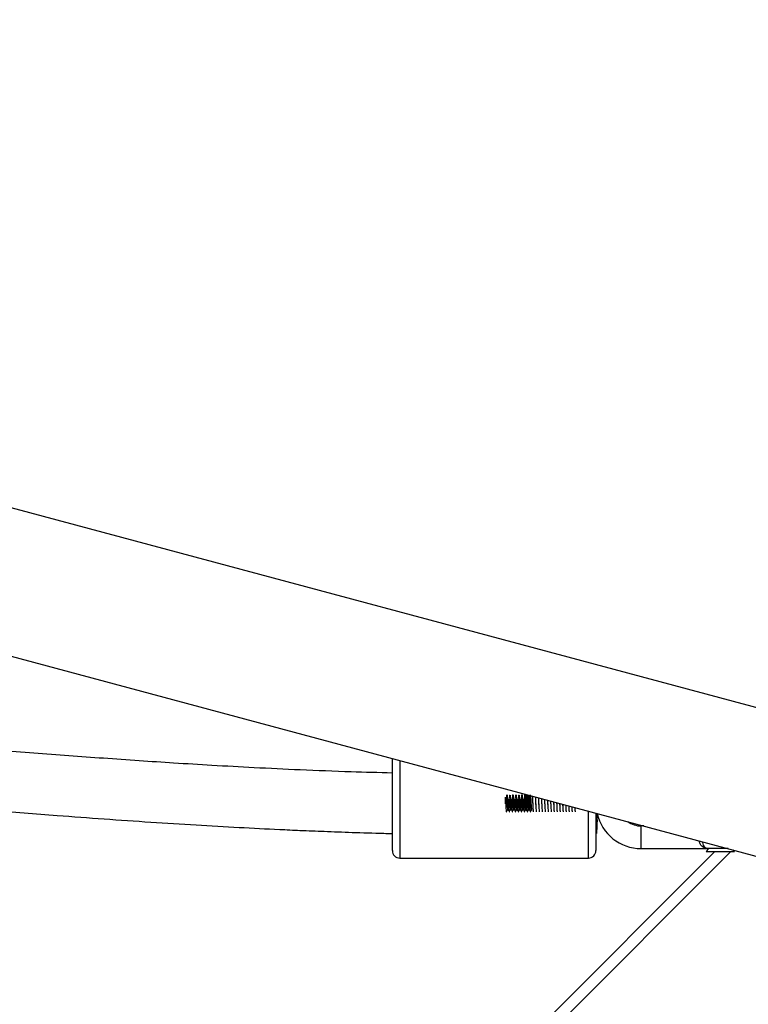
# Model space of a CAD drawing. Units: centimetres. Extents: x 4043 to 6716, y -1867 to -480.
# Drawn here: x 5560 to 5579, y -996 to -970 of the extents above; entities that cross this region are included whole.
import ezdxf

# ---------------------------------------------------------------- set-up
doc = ezdxf.new("R2010")
doc.units = ezdxf.units.CM
doc.layers.add('VP-DIM', color=7, linetype='Continuous')
doc.layers.add('VP-EQ', color=7, linetype='Continuous', true_color=0x8a3492)
doc.dimstyles.new('Strefa', dxfattribs={"dimtxt": 14, "dimasz": 20, "dimexe": 20, "dimexo": 50, "dimgap": 20, "dimtad": 0, "dimdec": 0, "dimzin": 0, "dimdsep": 46, "dimtxsty": 'Standard', "dimcen": 0.09, "dimadec": 0, "dimazin": 0, "dimtfac": 1, "dimtdec": 4, "dimtofl": 0, "dimtmove": 0, "dimatfit": 3, "dimfxl": 70, "dimfxlon": 1, "dimtolj": 1, "dimtzin": 0, "dimarcsym": 0})

# ---------------------------------------------------------------- blocks, each defined once
blk = doc.blocks.new('*D30')
at = {"layer": 'Defpoints', "color": 0}
for p in [(6153.35, -632.599), (6153.35, -1150.817), (5100.774, -1706.382)]:
    blk.add_point(p, dxfattribs=at)
at = {"layer": 'VP-DIM', "color": 0, "lineweight": -2}
for p, q in [((5100.774, -732.599), (5100.774, -582.599)), ((6153.35, -732.599), (6153.35, -582.599)), ((5150.774, -632.599), (5650.432, -632.599)), ((6103.35, -632.599), (5817.099, -632.599))]:
    blk.add_line(p, q, dxfattribs=at)
at = {"layer": 'VP-DIM', "color": 0}
for points in [[(5150.774, -624.266), (5150.774, -640.932), (5100.774, -632.599)], [(6103.35, -640.932), (6103.35, -624.266), (6153.35, -632.599)]]:
    blk.add_solid(points, dxfattribs=at)
at = {"layer": 'VP-DIM', "color": 0, "insert": (5733.766, -632.599), "char_height": 40, "attachment_point": 5}
blk.add_mtext('\\A1;1055', dxfattribs=at)
blk = doc.blocks.new('*D32')
at = {"layer": 'Defpoints', "color": 0}
for p in [(5722.301, -970.628), (5160.707, -1766.696), (6529.188, -1766.696)]:
    blk.add_point(p, dxfattribs=at)
at = {"layer": 'VP-DIM', "color": 0, "lineweight": -2}
for p, q in [((6429.188, -970.628), (6579.188, -970.628)), ((6529.188, -1020.628), (6529.188, -1260.335)), ((6529.188, -1716.696), (6529.188, -1393.669)), ((6429.188, -1766.696), (6579.188, -1766.696))]:
    blk.add_line(p, q, dxfattribs=at)
at = {"layer": 'VP-DIM', "color": 0}
for points in [[(6537.521, -1020.628), (6520.854, -1020.628), (6529.188, -970.628)], [(6520.854, -1716.696), (6537.521, -1716.696), (6529.188, -1766.696)]]:
    blk.add_solid(points, dxfattribs=at)
at = {"layer": 'VP-DIM', "color": 0, "insert": (6529.188, -1327.002), "char_height": 40, "attachment_point": 5, "rotation": 90}
blk.add_mtext('\\A1;800', dxfattribs=at)
blk = doc.blocks.new('*D36')
at = {"layer": 'Defpoints', "color": 0}
for p in [(6355.35, -530.217), (6355.35, -1173.567), (5000.013, -1706.944)]:
    blk.add_point(p, dxfattribs=at)
at = {"layer": 'VP-DIM', "color": 0, "lineweight": -2}
for p, q in [((5000.013, -630.217), (5000.013, -480.217)), ((6355.35, -630.217), (6355.35, -480.217)), ((5050.013, -530.217), (5634.624, -530.217)), ((6305.35, -530.217), (5807.957, -530.217))]:
    blk.add_line(p, q, dxfattribs=at)
at = {"layer": 'VP-DIM', "color": 0}
for points in [[(5050.013, -521.883), (5050.013, -538.55), (5000.013, -530.217)], [(6305.35, -538.55), (6305.35, -521.883), (6355.35, -530.217)]]:
    blk.add_solid(points, dxfattribs=at)
at = {"layer": 'VP-DIM', "color": 0, "insert": (5721.29, -530.217), "char_height": 40, "attachment_point": 5}
blk.add_mtext('\\A1;1355', dxfattribs=at)
blk = doc.blocks.new('*D37')
at = {"layer": 'Defpoints', "color": 0}
for p in [(5534.28, -745.411), (5160.816, -1867.395), (6665.548, -1867.395)]:
    blk.add_point(p, dxfattribs=at)
at = {"layer": 'VP-DIM', "color": 0, "lineweight": -2}
for p, q in [((6565.548, -745.411), (6715.548, -745.411)), ((6665.548, -795.411), (6665.548, -1244.236)), ((6665.548, -1817.395), (6665.548, -1404.236)), ((6565.548, -1867.395), (6715.548, -1867.395))]:
    blk.add_line(p, q, dxfattribs=at)
at = {"layer": 'VP-DIM', "color": 0}
for points in [[(6673.881, -795.411), (6657.215, -795.411), (6665.548, -745.411)], [(6657.215, -1817.395), (6673.881, -1817.395), (6665.548, -1867.395)]]:
    blk.add_solid(points, dxfattribs=at)
at = {"layer": 'VP-DIM', "color": 0, "insert": (6665.548, -1324.236), "char_height": 40, "attachment_point": 5, "rotation": 90}
blk.add_mtext('\\A1;1122', dxfattribs=at)
blk = doc.blocks.new('3240')
at = {"color": 8, "linetype": 'Continuous', "lineweight": 25}
for p, q in [((15062.15, -4454.91), (15726.52, -3790.55)), ((15099.93, -4453.17), (15099.93, -4465.63)), ((15149.93, -4479.03), (15149.93, -4453.17)), ((15085.93, -4455.67), (15085.93, -4461.67))]:
    blk.add_line(p, q, dxfattribs=at)
at = {"color": 7, "linetype": 'Continuous', "lineweight": 25}
for p, q in [((15726.57, -3794.74), (15066.4, -4454.91)), ((15361.72, -4535.78), (15052.81, -4453)), ((15061.17, -4454.91), (15061.63, -4455.36)), ((15068.69, -4454.91), (15061.17, -4454.91)), ((15067.93, -4455.67), (15068.69, -4454.91)), ((15097.93, -4465.09), (15097.93, -4455.17)), ((15149.93, -4453.17), (15099.93, -4453.17)), ((15151.93, -4455.17), (15151.93, -4479.56)), ((15062.81, -4455.67), (15067.93, -4455.67)), ((15085.93, -4455.67), (15067.93, -4455.67)), ((15085.17, -4461.67), (15085.93, -4461.67)), ((15097.6, -4464.72), (15097.56, -4464.72)), ((15105.83, -4466.86), (15105.85, -4467.21)), ((15106.63, -4466.86), (15106.66, -4467.43)), ((15052.81, -4492.34), (15434.26, -4594.55))]:
    blk.add_line(p, q, dxfattribs=at)
for centre, radius, start, end in [((15099.93, -4455.17), 2, 90, 180), ((15149.93, -4455.17), 2, 0, 90), ((15085.93, -4467.67), 12, 12.8029, 90), ((15130.43, -4463.02), 32.89, 174.1574, 183.4537), ((15085.93, -4467.67), 6, 53.8854, 90)]:
    blk.add_arc(centre, radius, start, end, dxfattribs=at)
at = {"color": 8, "linetype": 'Continuous', "lineweight": 25}
for points, knots in [([(15069.73, -4457.54), (15069.69, -4457.34), (15069.59, -4456.85), (15069.27, -4456.26), (15068.79, -4455.8), (15068.31, -4455.68), (15068, -4455.67), (15067.94, -4455.67), (15067.93, -4455.67)], [0, 0, 0, 0, 0.151172, 0.375437, 0.62813, 0.929368, 0.997045, 1, 1, 1, 1]), ([(15067.93, -4455.67), (15067.94, -4455.67), (15068.02, -4455.67), (15068.45, -4455.68), (15069.12, -4455.81), (15069.83, -4456.26), (15070.32, -4456.91), (15070.5, -4457.49), (15070.58, -4457.76)], [0, 0, 0, 0, 0.0026791, 0.0654067, 0.3501831, 0.5910997, 0.8029323, 1, 1, 1, 1])]:
    blk.add_open_spline(points, degree=3, knots=knots, dxfattribs=at)
at = {"color": 7, "linetype": 'Continuous', "lineweight": 25}
for points, knots in [([(15364.55, -4474.51), (15358.63, -4474.07), (15346.74, -4473.19), (15328.97, -4471.75), (15311.26, -4470.27), (15293.64, -4468.77), (15276.03, -4467.28), (15258.43, -4465.83), (15242.55, -4464.58), (15228.41, -4463.54), (15216.12, -4462.69), (15204.18, -4461.94), (15192.78, -4461.29), (15183.6, -4460.83), (15176.09, -4460.49), (15169.7, -4460.23), (15162.29, -4459.96), (15156.26, -4459.77), (15152.69, -4459.69), (15151.93, -4459.68)], [0, 0, 0, 0, 0.083376, 0.167583, 0.25055, 0.333501, 0.416459, 0.499427, 0.582388, 0.640793, 0.699187, 0.755853, 0.809371, 0.859913, 0.885138, 0.915123, 0.949869, 0.989379, 1, 1, 1, 1]), ([(15103.53, -4466.59), (15103.53, -4466.52), (15103.5, -4466.04), (15103.46, -4465.5), (15103.43, -4465.44), (15103.41, -4465.41)], [0, 0, 0, 0, 0.100909, 0.647528, 1, 1, 1, 1]), ([(15104.34, -4466.81), (15104.33, -4466.66), (15104.3, -4466.1), (15104.26, -4465.5), (15104.22, -4465.44), (15104.21, -4465.41)], [0, 0, 0, 0, 0.181359, 0.67907, 1, 1, 1, 1]), ([(15105.14, -4467.02), (15105.13, -4466.8), (15105.1, -4466.16), (15105.05, -4465.5), (15105.02, -4465.44), (15105, -4465.41)], [0, 0, 0, 0, 0.248553, 0.705408, 1, 1, 1, 1]), ([(15105.95, -4467.24), (15105.93, -4466.94), (15105.9, -4466.22), (15105.85, -4465.5), (15105.81, -4465.44), (15105.79, -4465.41)], [0, 0, 0, 0, 0.305606, 0.727774, 1, 1, 1, 1]), ([(15106.76, -4467.46), (15106.74, -4467.08), (15106.69, -4466.28), (15106.64, -4465.5), (15106.6, -4465.44), (15106.59, -4465.41)], [0, 0, 0, 0, 0.354544, 0.746961, 1, 1, 1, 1]), ([(15107.56, -4467.67), (15107.56, -4467.64), (15107.54, -4467.18), (15107.49, -4466.32), (15107.43, -4465.5), (15107.4, -4465.44), (15107.38, -4465.41)], [0, 0, 0, 0, 0.025957, 0.396048, 0.763234, 1, 1, 1, 1]), ([(15108.37, -4467.89), (15108.36, -4467.79), (15108.33, -4467.25), (15108.28, -4466.32), (15108.23, -4465.5), (15108.19, -4465.44), (15108.18, -4465.41)], [0, 0, 0, 0, 0.082747, 0.43126, 0.777038, 1, 1, 1, 1]), ([(15109.17, -4468.1), (15109.16, -4467.93), (15109.13, -4467.32), (15109.08, -4466.32), (15109.02, -4465.5), (15108.98, -4465.44), (15108.97, -4465.41)], [0, 0, 0, 0, 0.133326, 0.462624, 0.789331, 1, 1, 1, 1]), ([(15109.97, -4468.32), (15109.96, -4468.07), (15109.93, -4467.4), (15109.87, -4466.32), (15109.81, -4465.5), (15109.78, -4465.44), (15109.76, -4465.41)], [0, 0, 0, 0, 0.1785747, 0.4906769, 0.8003295, 1, 1, 1, 1]), ([(15110.78, -4468.54), (15110.78, -4468.51), (15110.76, -4468.22), (15110.72, -4467.42), (15110.66, -4466.33), (15110.61, -4465.5), (15110.57, -4465.44), (15110.56, -4465.41)], [0, 0, 0, 0, 0.018861, 0.220714, 0.516805, 0.810573, 1, 1, 1, 1]), ([(15111.59, -4468.75), (15111.58, -4468.66), (15111.56, -4468.3), (15111.52, -4467.43), (15111.46, -4466.33), (15111.4, -4465.5), (15111.37, -4465.44), (15111.35, -4465.41)], [0, 0, 0, 0, 0.069646, 0.261052, 0.541818, 0.82038, 1, 1, 1, 1]), ([(15112.39, -4468.97), (15112.38, -4468.8), (15112.36, -4468.38), (15112.31, -4467.43), (15112.25, -4466.33), (15112.2, -4465.5), (15112.16, -4465.44), (15112.14, -4465.41)], [0, 0, 0, 0, 0.115431, 0.297414, 0.564366, 0.829217, 1, 1, 1, 1]), ([(15113.2, -4469.18), (15113.18, -4468.95), (15113.16, -4468.45), (15113.11, -4467.43), (15113.05, -4466.32), (15112.99, -4465.5), (15112.95, -4465.44), (15112.94, -4465.41)], [0, 0, 0, 0, 0.156887, 0.330342, 0.584782, 0.837221, 1, 1, 1, 1]), ([(15114.01, -4469.4), (15114, -4469.36), (15113.98, -4469.12), (15113.95, -4468.46), (15113.9, -4467.44), (15113.84, -4466.32), (15113.78, -4465.5), (15113.75, -4465.44), (15113.73, -4465.41)], [0, 0, 0, 0, 0.037768, 0.202624, 0.366671, 0.607305, 0.846051, 1, 1, 1, 1]), ([(15114.82, -4469.62), (15114.81, -4469.51), (15114.78, -4469.21), (15114.74, -4468.47), (15114.69, -4467.44), (15114.63, -4466.32), (15114.58, -4465.5), (15114.54, -4465.44), (15114.53, -4465.41)], [0, 0, 0, 0, 0.092272, 0.24779, 0.402545, 0.62955, 0.854773, 1, 1, 1, 1]), ([(15115.34, -4469.88), (15115.34, -4469.88), (15115.33, -4469.89), (15115.3, -4469.72), (15115.26, -4469.38), (15115.23, -4468.87), (15115.19, -4468.27), (15115.15, -4467.62), (15115.11, -4467), (15115.07, -4466.45), (15115.03, -4466.03), (15114.99, -4465.78), (15114.97, -4465.77), (15114.96, -4465.77)], [0, 0, 0, 0, 0.004379, 0.10599, 0.208702, 0.309184, 0.411932, 0.513498, 0.614801, 0.717629, 0.818122, 0.920748, 1, 1, 1, 1]), ([(15115.63, -4469.83), (15115.61, -4469.66), (15115.58, -4469.3), (15115.54, -4468.47), (15115.49, -4467.44), (15115.43, -4466.32), (15115.37, -4465.5), (15115.33, -4465.44), (15115.32, -4465.41)], [0, 0, 0, 0, 0.140952, 0.288131, 0.434587, 0.649418, 0.86256, 1, 1, 1, 1]), ([(15115.95, -4469.87), (15115.94, -4469.87), (15115.92, -4469.87), (15115.89, -4469.64), (15115.85, -4469.23), (15115.81, -4468.69), (15115.77, -4468.07), (15115.73, -4467.42), (15115.69, -4466.81), (15115.65, -4466.29), (15115.61, -4465.94), (15115.58, -4465.77), (15115.57, -4465.77), (15115.57, -4465.77)], [0, 0, 0, 0, 0.071438, 0.174206, 0.276556, 0.377737, 0.480924, 0.581913, 0.684485, 0.787045, 0.888086, 0.991259, 1, 1, 1, 1]), ([(15116.14, -4469.86), (15116.13, -4469.86), (15116.12, -4469.85), (15116.08, -4469.63), (15116.04, -4469.23), (15116.01, -4468.69), (15115.97, -4468.07), (15115.93, -4467.42), (15115.89, -4466.81), (15115.85, -4466.3), (15115.81, -4465.93), (15115.78, -4465.75), (15115.76, -4465.77), (15115.75, -4465.78)], [0, 0, 0, 0, 0.038293, 0.140583, 0.242457, 0.343168, 0.445876, 0.546393, 0.648491, 0.750574, 0.851146, 0.953839, 1, 1, 1, 1]), ([(15116.44, -4470.05), (15116.44, -4470.03), (15116.42, -4469.92), (15116.38, -4469.34), (15116.33, -4468.48), (15116.28, -4467.43), (15116.22, -4466.32), (15116.16, -4465.5), (15116.13, -4465.44), (15116.11, -4465.41)], [0, 0, 0, 0, 0.030943, 0.199098, 0.336316, 0.472857, 0.673148, 0.871863, 1, 1, 1, 1]), ([(15116.75, -4469.89), (15116.75, -4469.89), (15116.73, -4469.92), (15116.71, -4469.81), (15116.67, -4469.53), (15116.63, -4469.07), (15116.59, -4468.5), (15116.55, -4467.86), (15116.51, -4467.22), (15116.47, -4466.63), (15116.43, -4466.17), (15116.4, -4465.86), (15116.37, -4465.8), (15116.36, -4465.78)], [0, 0, 0, 0, 0.00308, 0.103734, 0.206664, 0.307732, 0.409682, 0.512312, 0.6129, 0.715757, 0.817056, 0.918757, 1, 1, 1, 1]), ([(15116.93, -4469.86), (15116.92, -4469.85), (15116.9, -4469.81), (15116.86, -4469.52), (15116.83, -4469.07), (15116.79, -4468.5), (15116.75, -4467.86), (15116.71, -4467.22), (15116.67, -4466.63), (15116.63, -4466.16), (15116.59, -4465.86), (15116.56, -4465.73), (15116.55, -4465.76), (15116.55, -4465.76)], [0, 0, 0, 0, 0.069683, 0.172509, 0.273474, 0.37532, 0.477844, 0.578333, 0.681086, 0.782282, 0.883878, 0.986526, 1, 1, 1, 1]), ([(15117.15, -4468.83), (15117.14, -4468.71), (15117.12, -4468.33), (15117.07, -4467.43), (15117.01, -4466.33), (15116.96, -4465.5), (15116.92, -4465.44), (15116.91, -4465.41)], [0, 0, 0, 0, 0.087365, 0.275125, 0.550543, 0.823799, 1, 1, 1, 1]), ([(15117.54, -4469.87), (15117.54, -4469.88), (15117.52, -4469.9), (15117.49, -4469.74), (15117.45, -4469.4), (15117.41, -4468.9), (15117.37, -4468.3), (15117.33, -4467.65), (15117.29, -4467.02), (15117.25, -4466.47), (15117.22, -4466.05), (15117.18, -4465.81), (15117.16, -4465.79), (15117.16, -4465.79)], [0, 0, 0, 0, 0.035151, 0.136768, 0.239719, 0.340423, 0.443244, 0.545152, 0.646517, 0.749556, 0.850268, 0.952998, 1, 1, 1, 1]), ([(15117.73, -4469.88), (15117.73, -4469.88), (15117.71, -4469.89), (15117.69, -4469.73), (15117.65, -4469.4), (15117.61, -4468.9), (15117.57, -4468.3), (15117.53, -4467.65), (15117.49, -4467.02), (15117.45, -4466.47), (15117.41, -4466.05), (15117.38, -4465.79), (15117.35, -4465.77), (15117.34, -4465.77)], [0, 0, 0, 0, 0.001597, 0.102914, 0.205565, 0.305972, 0.40849, 0.510096, 0.611162, 0.713897, 0.814315, 0.916743, 1, 1, 1, 1]), ([(15117.94, -4468.83), (15117.93, -4468.71), (15117.91, -4468.33), (15117.87, -4467.43), (15117.81, -4466.33), (15117.75, -4465.5), (15117.72, -4465.44), (15117.7, -4465.41)], [0, 0, 0, 0, 0.087427, 0.275174, 0.550574, 0.823813, 1, 1, 1, 1]), ([(15118.33, -4469.87), (15118.33, -4469.87), (15118.3, -4469.87), (15118.27, -4469.65), (15118.23, -4469.25), (15118.19, -4468.71), (15118.15, -4468.09), (15118.11, -4467.44), (15118.07, -4466.83), (15118.03, -4466.31), (15118, -4465.95), (15117.97, -4465.77), (15117.95, -4465.78), (15117.95, -4465.78)], [0, 0, 0, 0, 0.067443, 0.170115, 0.272533, 0.37361, 0.476785, 0.577832, 0.680317, 0.782949, 0.883898, 0.987064, 1, 1, 1, 1]), ([(15118.52, -4469.86), (15118.51, -4469.86), (15118.5, -4469.85), (15118.47, -4469.65), (15118.43, -4469.25), (15118.39, -4468.71), (15118.35, -4468.09), (15118.31, -4467.44), (15118.27, -4466.83), (15118.23, -4466.31), (15118.19, -4465.95), (15118.16, -4465.76), (15118.14, -4465.77), (15118.13, -4465.78)], [0, 0, 0, 0, 0.031585, 0.134078, 0.236315, 0.337216, 0.440213, 0.541081, 0.643387, 0.745843, 0.846614, 0.949602, 1, 1, 1, 1]), ([(15118.73, -4468.83), (15118.73, -4468.71), (15118.71, -4468.33), (15118.66, -4467.43), (15118.6, -4466.33), (15118.55, -4465.5), (15118.51, -4465.44), (15118.49, -4465.41)], [0, 0, 0, 0, 0.087469, 0.275208, 0.550595, 0.823821, 1, 1, 1, 1]), ([(15119.13, -4469.89), (15119.11, -4469.87), (15119.09, -4469.84), (15119.05, -4469.54), (15119.01, -4469.09), (15118.97, -4468.52), (15118.93, -4467.88), (15118.89, -4467.24), (15118.85, -4466.65), (15118.82, -4466.18), (15118.78, -4465.86), (15118.75, -4465.8), (15118.74, -4465.78)], [0, 0, 0, 0, 0.09968, 0.202574, 0.303721, 0.405527, 0.508212, 0.608735, 0.711555, 0.812963, 0.914517, 1, 1, 1, 1]), ([(15119.31, -4469.86), (15119.31, -4469.85), (15119.28, -4469.81), (15119.25, -4469.54), (15119.21, -4469.09), (15119.17, -4468.52), (15119.13, -4467.88), (15119.09, -4467.24), (15119.05, -4466.66), (15119.01, -4466.17), (15118.98, -4465.87), (15118.95, -4465.73), (15118.93, -4465.76), (15118.93, -4465.77)], [0, 0, 0, 0, 0.068532, 0.17102, 0.271766, 0.373172, 0.475451, 0.575578, 0.677991, 0.778997, 0.880152, 0.982508, 1, 1, 1, 1]), ([(15119.53, -4468.83), (15119.52, -4468.71), (15119.5, -4468.33), (15119.46, -4467.43), (15119.4, -4466.33), (15119.34, -4465.5), (15119.3, -4465.44), (15119.29, -4465.41)], [0, 0, 0, 0, 0.087533, 0.275256, 0.550626, 0.823831, 1, 1, 1, 1]), ([(15119.92, -4469.87), (15119.92, -4469.88), (15119.9, -4469.9), (15119.87, -4469.75), (15119.83, -4469.42), (15119.79, -4468.92), (15119.75, -4468.32), (15119.71, -4467.68), (15119.68, -4467.04), (15119.63, -4466.49), (15119.6, -4466.06), (15119.56, -4465.82), (15119.54, -4465.8), (15119.54, -4465.79)], [0, 0, 0, 0, 0.031201, 0.132642, 0.235644, 0.336333, 0.43908, 0.541111, 0.642331, 0.745396, 0.846127, 0.948727, 1, 1, 1, 1]), ([(15120.11, -4469.88), (15120.09, -4469.84), (15120.07, -4469.76), (15120.03, -4469.41), (15119.99, -4468.92), (15119.95, -4468.32), (15119.91, -4467.68), (15119.87, -4467.04), (15119.83, -4466.49), (15119.8, -4466.06), (15119.76, -4465.79), (15119.73, -4465.77), (15119.72, -4465.76)], [0, 0, 0, 0, 0.099332, 0.201986, 0.302336, 0.404734, 0.506423, 0.607303, 0.71002, 0.810411, 0.912665, 1, 1, 1, 1]), ([(15120.32, -4468.83), (15120.31, -4468.71), (15120.29, -4468.33), (15120.25, -4467.43), (15120.19, -4466.33), (15120.13, -4465.5), (15120.1, -4465.44), (15120.08, -4465.41)], [0, 0, 0, 0, 0.087575, 0.275289, 0.550644, 0.823839, 1, 1, 1, 1]), ([(15120.71, -4469.87), (15120.71, -4469.87), (15120.69, -4469.88), (15120.65, -4469.66), (15120.61, -4469.27), (15120.57, -4468.74), (15120.53, -4468.12), (15120.5, -4467.47), (15120.46, -4466.86), (15120.42, -4466.33), (15120.38, -4465.96), (15120.35, -4465.78), (15120.33, -4465.78), (15120.33, -4465.78)], [0, 0, 0, 0, 0.063387, 0.165947, 0.26848, 0.369472, 0.472656, 0.573781, 0.676147, 0.778844, 0.879707, 0.982865, 1, 1, 1, 1]), ([(15120.9, -4469.86), (15120.9, -4469.86), (15120.88, -4469.86), (15120.85, -4469.66), (15120.81, -4469.27), (15120.77, -4468.74), (15120.73, -4468.12), (15120.69, -4467.47), (15120.65, -4466.86), (15120.61, -4466.33), (15120.58, -4465.96), (15120.54, -4465.76), (15120.52, -4465.77), (15120.52, -4465.78)], [0, 0, 0, 0, 0.029524, 0.131707, 0.233864, 0.334488, 0.437291, 0.538048, 0.640039, 0.74236, 0.842854, 0.945633, 1, 1, 1, 1]), ([(15121.12, -4468.83), (15121.11, -4468.71), (15121.09, -4468.33), (15121.04, -4467.43), (15120.98, -4466.33), (15120.93, -4465.5), (15120.89, -4465.44), (15120.88, -4465.41)], [0, 0, 0, 0, 0.087614, 0.275322, 0.550665, 0.823847, 1, 1, 1, 1]), ([(15121.51, -4469.89), (15121.5, -4469.87), (15121.47, -4469.84), (15121.43, -4469.55), (15121.39, -4469.11), (15121.35, -4468.55), (15121.31, -4467.91), (15121.28, -4467.27), (15121.24, -4466.67), (15121.2, -4466.2), (15121.16, -4465.87), (15121.14, -4465.8), (15121.12, -4465.77)], [0, 0, 0, 0, 0.095667, 0.198498, 0.299728, 0.401417, 0.504088, 0.604593, 0.70736, 0.808884, 0.91025, 1, 1, 1, 1]), ([(15121.69, -4469.86), (15121.69, -4469.85), (15121.67, -4469.82), (15121.63, -4469.55), (15121.59, -4469.11), (15121.55, -4468.54), (15121.51, -4467.91), (15121.48, -4467.27), (15121.44, -4466.68), (15121.4, -4466.19), (15121.36, -4465.88), (15121.33, -4465.73), (15121.31, -4465.76), (15121.31, -4465.77)], [0, 0, 0, 0, 0.063455, 0.166018, 0.266987, 0.368412, 0.470816, 0.571059, 0.673559, 0.774819, 0.875918, 0.97847, 1, 1, 1, 1]), ([(15121.93, -4469.26), (15121.92, -4469), (15121.89, -4468.48), (15121.84, -4467.43), (15121.78, -4466.32), (15121.72, -4465.5), (15121.68, -4465.44), (15121.67, -4465.41)], [0, 0, 0, 0, 0.171327, 0.341813, 0.591894, 0.840011, 1, 1, 1, 1]), ([(15107.42, -4466.86), (15107.43, -4467.05), (15107.44, -4467.3), (15107.46, -4467.58), (15107.46, -4467.65)], [0, 0, 0, 0, 0.745989, 1, 1, 1, 1]), ([(15108.21, -4466.86), (15108.22, -4467.05), (15108.24, -4467.37), (15108.26, -4467.72), (15108.26, -4467.86)], [0, 0, 0, 0, 0.5904, 1, 1, 1, 1]), ([(15109.01, -4466.86), (15109.02, -4467.05), (15109.04, -4467.44), (15109.06, -4467.86), (15109.07, -4468.08)], [0, 0, 0, 0, 0.4884109, 1, 1, 1, 1]), ([(15109.8, -4466.86), (15109.81, -4467.05), (15109.83, -4467.47), (15109.86, -4467.99), (15109.87, -4468.26), (15109.87, -4468.29)], [0, 0, 0, 0, 0.41518, 0.934766, 1, 1, 1, 1]), ([(15110.59, -4466.86), (15110.6, -4467.05), (15110.63, -4467.48), (15110.66, -4468.07), (15110.67, -4468.41), (15110.68, -4468.51)], [0, 0, 0, 0, 0.359651, 0.809911, 1, 1, 1, 1]), ([(15111.39, -4466.86), (15111.4, -4467.05), (15111.42, -4467.48), (15111.45, -4468.14), (15111.48, -4468.55), (15111.49, -4468.72)], [0, 0, 0, 0, 0.317169, 0.714434, 1, 1, 1, 1]), ([(15112.18, -4466.86), (15112.19, -4467.05), (15112.22, -4467.48), (15112.25, -4468.22), (15112.28, -4468.7), (15112.29, -4468.94)], [0, 0, 0, 0, 0.283628, 0.63902, 1, 1, 1, 1]), ([(15112.98, -4466.86), (15112.99, -4467.05), (15113.01, -4467.48), (15113.04, -4468.21), (15113.08, -4468.81), (15113.09, -4469.09), (15113.1, -4469.16)], [0, 0, 0, 0, 0.252468, 0.568933, 0.891626, 1, 1, 1, 1]), ([(15113.77, -4466.86), (15113.78, -4467.05), (15113.8, -4467.48), (15113.84, -4468.21), (15113.87, -4468.89), (15113.9, -4469.23), (15113.9, -4469.37)], [0, 0, 0, 0, 0.2273953, 0.5125379, 0.8032922, 1, 1, 1, 1]), ([(15114.56, -4466.86), (15114.57, -4467.05), (15114.6, -4467.48), (15114.63, -4468.22), (15114.67, -4468.94), (15114.7, -4469.42), (15114.71, -4469.58), (15114.71, -4469.59)], [0, 0, 0, 0, 0.206043, 0.464533, 0.728119, 0.985936, 1, 1, 1, 1]), ([(15115.36, -4466.86), (15115.37, -4467.05), (15115.39, -4467.48), (15115.42, -4468.19), (15115.45, -4468.64), (15115.46, -4468.85)], [0, 0, 0, 0, 0.296212, 0.667968, 1, 1, 1, 1]), ([(15116.15, -4466.86), (15116.16, -4467.05), (15116.18, -4467.48), (15116.22, -4468.19), (15116.24, -4468.64), (15116.25, -4468.85)], [0, 0, 0, 0, 0.296091, 0.667834, 1, 1, 1, 1]), ([(15116.94, -4466.86), (15116.95, -4467.05), (15116.98, -4467.48), (15117.01, -4468.19), (15117.04, -4468.64), (15117.05, -4468.85)], [0, 0, 0, 0, 0.296058, 0.66776, 1, 1, 1, 1]), ([(15117.74, -4466.86), (15117.75, -4467.05), (15117.77, -4467.48), (15117.8, -4468.19), (15117.83, -4468.64), (15117.84, -4468.85)], [0, 0, 0, 0, 0.295917, 0.667632, 1, 1, 1, 1]), ([(15118.53, -4466.86), (15118.54, -4467.05), (15118.57, -4467.48), (15118.6, -4468.19), (15118.62, -4468.64), (15118.64, -4468.85)], [0, 0, 0, 0, 0.295813, 0.667522, 1, 1, 1, 1]), ([(15119.33, -4466.86), (15119.34, -4467.05), (15119.36, -4467.48), (15119.39, -4468.19), (15119.42, -4468.64), (15119.43, -4468.85)], [0, 0, 0, 0, 0.295725, 0.667468, 1, 1, 1, 1]), ([(15120.12, -4466.86), (15120.13, -4467.05), (15120.15, -4467.48), (15120.19, -4468.19), (15120.21, -4468.64), (15120.22, -4468.85)], [0, 0, 0, 0, 0.295586, 0.667344, 1, 1, 1, 1]), ([(15120.91, -4466.86), (15120.92, -4467.05), (15120.95, -4467.48), (15120.98, -4468.19), (15121.01, -4468.64), (15121.02, -4468.85)], [0, 0, 0, 0, 0.295473, 0.667229, 1, 1, 1, 1]), ([(15121.71, -4466.86), (15121.72, -4467.05), (15121.74, -4467.48), (15121.77, -4468.19), (15121.8, -4468.64), (15121.81, -4468.85)], [0, 0, 0, 0, 0.295359, 0.667095, 1, 1, 1, 1]), ([(15121.93, -4467.57), (15121.93, -4467.62), (15121.93, -4467.91), (15121.93, -4468.52), (15121.93, -4469.01), (15121.93, -4469.26)], [0, 0, 0, 0, 0.087983, 0.522784, 1, 1, 1, 1]), ([(15151.93, -4475.69), (15155.58, -4475.79), (15163.73, -4476), (15175.96, -4476.49), (15188.26, -4477.07), (15199.45, -4477.69), (15209.6, -4478.31), (15219.2, -4478.94), (15228.47, -4479.59), (15237.79, -4480.27), (15247.06, -4480.98), (15256.44, -4481.73), (15265.94, -4482.5), (15278.54, -4483.55), (15294.36, -4484.89), (15313.61, -4486.53), (15333.53, -4488.18), (15350.23, -4489.5), (15361.48, -4490.33), (15365.84, -4490.64), (15367.04, -4490.72)], [0, 0, 0, 0, 0.050682, 0.113314, 0.170035, 0.221993, 0.269171, 0.311556, 0.355912, 0.398538, 0.441707, 0.485415, 0.529658, 0.574433, 0.661364, 0.750653, 0.843276, 0.939235, 0.9834, 1, 1, 1, 1])]:
    blk.add_open_spline(points, degree=3, knots=knots, dxfattribs=at)
blk = doc.blocks.new('3240_2d')
at = {"xscale": 0.1, "yscale": 0.1, "zscale": 0.1, "rotation": 180}
blk.add_blockref('3240', (7085.049, -1437.834), dxfattribs=at)

msp = doc.modelspace()

# ---------------------------------------------------------------- block references
at = {"layer": 'VP-EQ', "color": 0}
msp.add_blockref('3240_2d', (0, 0), dxfattribs=at)

# ---------------------------------------------------------------- dimensions: what is measured, and where the dimension line sits
at = {"layer": 'VP-DIM', "color": 0}
dim = msp.add_linear_dim(base=(6355.35, -530.217), p1=(5000.013, -1706.944), p2=(6355.35, -1173.567), dimstyle='Strefa', override={"dimtxt": 40, "dimasz": 50, "dimexe": 50, "dimexo": 80, "dimfxl": 100}, dxfattribs=at)
dim.commit()
dim.dimension.update_dxf_attribs({"geometry": '*D36', "text_midpoint": (5721.29, -530.217), "dimtype": 160})
dim = msp.add_linear_dim(base=(6153.35, -632.599), p1=(5100.774, -1706.382), p2=(6153.35, -1150.817), text='1055', dimstyle='Strefa', override={"dimtxt": 40, "dimasz": 50, "dimexe": 50, "dimexo": 80, "dimfxl": 100}, dxfattribs=at)
dim.commit()
dim.dimension.update_dxf_attribs({"geometry": '*D30', "text_midpoint": (5733.766, -632.599), "dimtype": 160})
dim = msp.add_linear_dim(base=(6665.548, -1867.395), p1=(5534.28, -745.411), p2=(5160.816, -1867.395), angle=90, dimstyle='Strefa', override={"dimtxt": 40, "dimasz": 50, "dimexe": 50, "dimexo": 80, "dimfxl": 100}, dxfattribs=at)
dim.commit()
dim.dimension.update_dxf_attribs({"geometry": '*D37', "text_midpoint": (6665.548, -1324.236), "dimtype": 160})
dim = msp.add_linear_dim(base=(6529.188, -1766.696), p1=(5722.301, -970.628), p2=(5160.707, -1766.696), angle=90, text='800', dimstyle='Strefa', override={"dimtxt": 40, "dimasz": 50, "dimexe": 50, "dimexo": 80, "dimfxl": 100}, dxfattribs=at)
dim.commit()
dim.dimension.update_dxf_attribs({"geometry": '*D32', "text_midpoint": (6529.188, -1327.002), "dimtype": 160})

doc.saveas('drawing.dxf')
